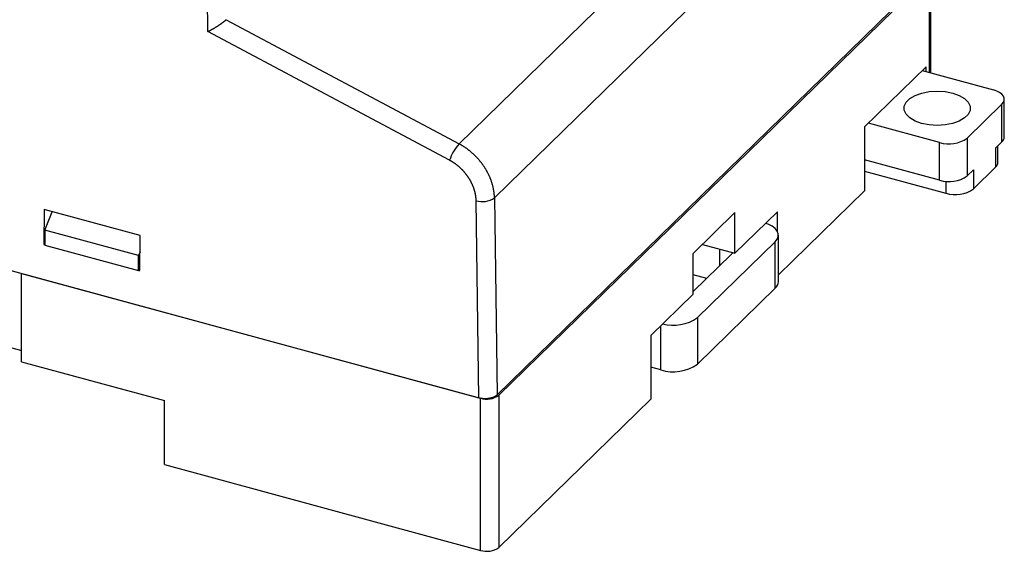
# Model space of a CAD drawing. Units: millimetres. Extents: x 0 to 841, y 0 to 594.
# Drawn here: x 286 to 359, y 351 to 390 of the extents above; entities that cross this region are included whole.
import ezdxf

# ---------------------------------------------------------------- set-up
doc = ezdxf.new("R2010")
doc.units = ezdxf.units.MM
doc.layers.add('SLD-0', color=179, linetype='Continuous')

msp = doc.modelspace()

# ---------------------------------------------------------------- linework, layer by layer
at = {"layer": 'SLD-0'}
for p, q in [((318.49, 380.591), (350.066, 411.409)), ((321.1, 376.615), (352.699, 407.456)), ((299.977, 388.879), (299.927, 392.693)), ((321.291, 362.08), (353.026, 393.055)), ((321.424, 362.044), (353.159, 393.019)), ((353.159, 385.849), (353.159, 393.019)), ((353.275, 385.818), (353.275, 393.259)), ((300.305, 389.052), (300.321, 389.062)), ((300.321, 389.062), (300.338, 389.071)), ((300.338, 389.071), (300.354, 389.08)), ((300.354, 389.08), (300.371, 389.09)), ((300.371, 389.09), (300.387, 389.099)), ((300.387, 389.099), (300.404, 389.109)), ((300.404, 389.109), (300.42, 389.119)), ((300.42, 389.119), (300.436, 389.128)), ((300.436, 389.128), (300.453, 389.138)), ((300.453, 389.138), (300.469, 389.148)), ((300.469, 389.148), (300.486, 389.158)), ((300.486, 389.158), (300.502, 389.168)), ((300.502, 389.168), (300.519, 389.178)), ((300.519, 389.178), (300.535, 389.188)), ((300.535, 389.188), (300.552, 389.198)), ((300.552, 389.198), (300.568, 389.208)), ((300.568, 389.208), (300.584, 389.218)), ((300.584, 389.218), (300.601, 389.228)), ((300.601, 389.228), (300.617, 389.238)), ((300.617, 389.238), (300.633, 389.248)), ((300.633, 389.248), (300.649, 389.259)), ((300.649, 389.259), (300.666, 389.269)), ((300.666, 389.269), (300.682, 389.279)), ((300.682, 389.279), (300.698, 389.289)), ((300.698, 389.289), (300.713, 389.3)), ((300.713, 389.3), (300.729, 389.31)), ((300.729, 389.31), (300.745, 389.32)), ((300.745, 389.32), (300.761, 389.33)), ((300.761, 389.33), (300.776, 389.341)), ((300.776, 389.341), (300.792, 389.351)), ((300.792, 389.351), (300.807, 389.361)), ((300.807, 389.361), (300.823, 389.371)), ((300.823, 389.371), (300.838, 389.382)), ((300.838, 389.382), (300.853, 389.392)), ((300.853, 389.392), (300.868, 389.402)), ((300.868, 389.402), (300.883, 389.412)), ((300.883, 389.412), (300.897, 389.423)), ((300.897, 389.423), (300.912, 389.433)), ((300.912, 389.433), (300.926, 389.443)), ((300.926, 389.443), (300.941, 389.453)), ((300.941, 389.453), (300.955, 389.463)), ((300.955, 389.463), (300.969, 389.473)), ((300.969, 389.473), (300.983, 389.483)), ((300.983, 389.483), (300.997, 389.493)), ((300.997, 389.493), (301.01, 389.503)), ((301.01, 389.503), (301.024, 389.513)), ((301.024, 389.513), (301.037, 389.522)), ((301.037, 389.522), (301.05, 389.532)), ((301.05, 389.532), (301.063, 389.542)), ((301.063, 389.542), (301.076, 389.551)), ((301.076, 389.551), (301.089, 389.561)), ((301.089, 389.561), (301.101, 389.57)), ((301.101, 389.57), (301.113, 389.58)), ((301.113, 389.58), (301.125, 389.589)), ((301.125, 389.589), (301.137, 389.598)), ((301.137, 389.598), (301.149, 389.608)), ((301.149, 389.608), (301.161, 389.617)), ((301.161, 389.617), (301.172, 389.626)), ((301.172, 389.626), (301.183, 389.635)), ((301.183, 389.635), (301.194, 389.644)), ((301.194, 389.644), (301.205, 389.653)), ((301.205, 389.653), (301.215, 389.661)), ((301.215, 389.661), (301.225, 389.67)), ((301.225, 389.67), (301.235, 389.678)), ((301.235, 389.678), (301.245, 389.687)), ((301.245, 389.687), (301.255, 389.695)), ((301.255, 389.695), (301.264, 389.703)), ((301.264, 389.703), (301.273, 389.711)), ((301.273, 389.711), (301.282, 389.719)), ((301.282, 389.719), (301.291, 389.727)), ((301.291, 389.727), (301.3, 389.735)), ((301.3, 389.735), (301.308, 389.743)), ((301.308, 389.743), (301.316, 389.75)), ((301.316, 389.75), (301.32, 389.754)), ((301.316, 389.75), (318.49, 380.591)), ((299.977, 388.879), (299.992, 388.887)), ((317.795, 379.377), (299.977, 388.879)), ((299.992, 388.887), (300.007, 388.894)), ((300.007, 388.894), (300.022, 388.901)), ((300.022, 388.901), (300.037, 388.909)), ((300.037, 388.909), (300.052, 388.916)), ((300.052, 388.916), (300.067, 388.924)), ((300.067, 388.924), (300.082, 388.932)), ((300.082, 388.932), (300.098, 388.94)), ((300.098, 388.94), (300.113, 388.948)), ((300.113, 388.948), (300.129, 388.956)), ((300.129, 388.956), (300.144, 388.965)), ((300.144, 388.965), (300.16, 388.973)), ((300.16, 388.973), (300.176, 388.981)), ((300.176, 388.981), (300.192, 388.99)), ((300.192, 388.99), (300.208, 388.999)), ((300.208, 388.999), (300.224, 389.007)), ((300.224, 389.007), (300.24, 389.016)), ((300.24, 389.016), (300.256, 389.025)), ((300.256, 389.025), (300.272, 389.034)), ((300.272, 389.034), (300.289, 389.043)), ((300.289, 389.043), (300.305, 389.052)), ((348.375, 381.836), (352.926, 386.277)), ((352.926, 385.913), (352.926, 386.277)), ((352.634, 385.992), (357.886, 384.565)), ((351.722, 383.937), (352.115, 384.164)), ((352.115, 384.164), (352.602, 384.336)), ((352.602, 384.336), (353.154, 384.444)), ((353.154, 384.444), (353.741, 384.48)), ((353.741, 384.48), (354.327, 384.442)), ((354.327, 384.442), (354.879, 384.334)), ((354.879, 384.334), (355.364, 384.16)), ((355.364, 384.16), (355.755, 383.932)), ((358.131, 384.481), (357.886, 384.565)), ((358.34, 384.375), (358.131, 384.481)), ((358.505, 384.249), (358.34, 384.375)), ((358.619, 384.11), (358.505, 384.249)), ((358.678, 383.961), (358.619, 384.11)), ((351.303, 383.068), (351.304, 383.373)), ((351.304, 383.373), (351.447, 383.668)), ((351.447, 383.668), (351.722, 383.937)), ((355.755, 383.932), (356.028, 383.663)), ((358.512, 383.521), (355.945, 381.016)), ((356.028, 383.663), (356.168, 383.367)), ((356.168, 383.367), (356.167, 383.063)), ((358.512, 383.521), (358.623, 383.661)), ((358.512, 380.735), (358.512, 383.521)), ((358.623, 383.661), (358.679, 383.81)), ((358.679, 383.81), (358.678, 383.961)), ((358.686, 381.096), (358.686, 383.881)), ((241.846, 383.09), (319.94, 361.865)), ((351.443, 382.773), (351.303, 383.068)), ((351.716, 382.503), (351.443, 382.773)), ((356.024, 382.768), (355.749, 382.499)), ((356.167, 383.063), (356.024, 382.768)), ((348.375, 381.836), (348.375, 377.121)), ((353.919, 380.693), (348.667, 382.12)), ((352.107, 382.275), (351.716, 382.503)), ((352.592, 382.102), (352.107, 382.275)), ((353.144, 381.993), (352.592, 382.102)), ((353.73, 381.956), (353.144, 381.993)), ((354.316, 381.992), (353.73, 381.956)), ((354.869, 382.099), (354.316, 381.992)), ((355.356, 382.271), (354.869, 382.099)), ((355.749, 382.499), (355.356, 382.271)), ((318.521, 380.574), (318.49, 380.591)), ((318.551, 380.558), (318.521, 380.574)), ((318.581, 380.541), (318.551, 380.558)), ((318.611, 380.524), (318.581, 380.541)), ((318.641, 380.507), (318.611, 380.524)), ((318.671, 380.489), (318.641, 380.507)), ((318.701, 380.471), (318.671, 380.489)), ((318.731, 380.453), (318.701, 380.471)), ((318.761, 380.435), (318.731, 380.453)), ((318.79, 380.417), (318.761, 380.435)), ((318.82, 380.398), (318.79, 380.417)), ((318.849, 380.379), (318.82, 380.398)), ((318.878, 380.36), (318.849, 380.379)), ((318.908, 380.341), (318.878, 380.36)), ((353.919, 377.907), (353.919, 380.693)), ((355.945, 381.016), (355.945, 378.23)), ((358.512, 380.735), (358.046, 380.28)), ((358.219, 379.226), (358.219, 380.449)), ((318.937, 380.321), (318.908, 380.341)), ((318.966, 380.301), (318.937, 380.321)), ((318.994, 380.281), (318.966, 380.301)), ((319.023, 380.261), (318.994, 380.281)), ((319.052, 380.24), (319.023, 380.261)), ((319.08, 380.22), (319.052, 380.24)), ((319.109, 380.199), (319.08, 380.22)), ((319.137, 380.178), (319.109, 380.199)), ((319.165, 380.156), (319.137, 380.178)), ((319.193, 380.135), (319.165, 380.156)), ((319.221, 380.113), (319.193, 380.135)), ((319.249, 380.091), (319.221, 380.113)), ((319.277, 380.069), (319.249, 380.091)), ((319.304, 380.047), (319.277, 380.069)), ((319.331, 380.024), (319.304, 380.047)), ((319.359, 380.001), (319.331, 380.024)), ((319.386, 379.978), (319.359, 380.001)), ((319.413, 379.955), (319.386, 379.978)), ((319.439, 379.932), (319.413, 379.955)), ((319.466, 379.908), (319.439, 379.932)), ((319.493, 379.885), (319.466, 379.908)), ((319.519, 379.861), (319.493, 379.885)), ((319.545, 379.837), (319.519, 379.861)), ((319.571, 379.812), (319.545, 379.837)), ((319.597, 379.788), (319.571, 379.812)), ((319.623, 379.763), (319.597, 379.788)), ((319.648, 379.738), (319.623, 379.763)), ((319.674, 379.713), (319.648, 379.738)), ((319.699, 379.688), (319.674, 379.713)), ((319.724, 379.663), (319.699, 379.688)), ((319.749, 379.637), (319.724, 379.663)), ((319.773, 379.612), (319.749, 379.637)), ((358.046, 380.28), (358.046, 378.865)), ((317.821, 379.363), (317.795, 379.377)), ((317.847, 379.349), (317.821, 379.363)), ((317.873, 379.334), (317.847, 379.349)), ((317.899, 379.319), (317.873, 379.334)), ((317.925, 379.304), (317.899, 379.319)), ((317.951, 379.289), (317.925, 379.304)), ((317.976, 379.273), (317.951, 379.289)), ((318.002, 379.257), (317.976, 379.273)), ((318.027, 379.241), (318.002, 379.257)), ((318.053, 379.225), (318.027, 379.241)), ((318.078, 379.209), (318.053, 379.225)), ((318.103, 379.192), (318.078, 379.209)), ((318.128, 379.175), (318.103, 379.192)), ((318.153, 379.158), (318.128, 379.175)), ((318.178, 379.141), (318.153, 379.158)), ((318.203, 379.123), (318.178, 379.141)), ((318.228, 379.105), (318.203, 379.123)), ((318.252, 379.087), (318.228, 379.105)), ((318.277, 379.069), (318.252, 379.087)), ((318.301, 379.051), (318.277, 379.069)), ((318.325, 379.032), (318.301, 379.051)), ((318.349, 379.013), (318.325, 379.032)), ((318.373, 378.994), (318.349, 379.013)), ((318.397, 378.975), (318.373, 378.994)), ((318.421, 378.956), (318.397, 378.975)), ((318.444, 378.936), (318.421, 378.956)), ((318.467, 378.916), (318.444, 378.936)), ((318.491, 378.896), (318.467, 378.916)), ((318.514, 378.876), (318.491, 378.896)), ((319.798, 379.586), (319.773, 379.612)), ((319.822, 379.56), (319.798, 379.586)), ((319.846, 379.533), (319.822, 379.56)), ((319.87, 379.507), (319.846, 379.533)), ((319.894, 379.481), (319.87, 379.507)), ((319.918, 379.454), (319.894, 379.481)), ((319.941, 379.427), (319.918, 379.454)), ((319.964, 379.4), (319.941, 379.427)), ((319.987, 379.373), (319.964, 379.4)), ((320.01, 379.346), (319.987, 379.373)), ((320.033, 379.318), (320.01, 379.346)), ((320.055, 379.291), (320.033, 379.318)), ((320.078, 379.263), (320.055, 379.291)), ((320.1, 379.235), (320.078, 379.263)), ((320.122, 379.207), (320.1, 379.235)), ((320.143, 379.179), (320.122, 379.207)), ((320.165, 379.151), (320.143, 379.179)), ((320.186, 379.123), (320.165, 379.151)), ((320.207, 379.094), (320.186, 379.123)), ((320.228, 379.066), (320.207, 379.094)), ((320.248, 379.037), (320.228, 379.066)), ((320.269, 379.008), (320.248, 379.037)), ((320.289, 378.979), (320.269, 379.008)), ((320.309, 378.95), (320.289, 378.979)), ((320.329, 378.921), (320.309, 378.95)), ((320.348, 378.892), (320.329, 378.921)), ((353.919, 377.907), (348.375, 379.414)), ((318.537, 378.855), (318.514, 378.876)), ((318.559, 378.835), (318.537, 378.855)), ((318.582, 378.814), (318.559, 378.835)), ((318.604, 378.793), (318.582, 378.814)), ((318.627, 378.772), (318.604, 378.793)), ((318.649, 378.751), (318.627, 378.772)), ((318.671, 378.729), (318.649, 378.751)), ((318.693, 378.707), (318.671, 378.729)), ((318.714, 378.686), (318.693, 378.707)), ((318.736, 378.664), (318.714, 378.686)), ((318.757, 378.641), (318.736, 378.664)), ((318.778, 378.619), (318.757, 378.641)), ((318.799, 378.597), (318.778, 378.619)), ((318.82, 378.574), (318.799, 378.597)), ((318.84, 378.551), (318.82, 378.574)), ((318.861, 378.528), (318.84, 378.551)), ((318.881, 378.505), (318.861, 378.528)), ((318.901, 378.482), (318.881, 378.505)), ((318.921, 378.458), (318.901, 378.482)), ((318.941, 378.435), (318.921, 378.458)), ((318.96, 378.411), (318.941, 378.435)), ((318.979, 378.387), (318.96, 378.411)), ((318.998, 378.363), (318.979, 378.387)), ((319.017, 378.339), (318.998, 378.363)), ((319.036, 378.315), (319.017, 378.339)), ((319.054, 378.29), (319.036, 378.315)), ((319.073, 378.266), (319.054, 378.29)), ((319.091, 378.241), (319.073, 378.266)), ((319.108, 378.216), (319.091, 378.241)), ((319.126, 378.191), (319.108, 378.216)), ((319.143, 378.166), (319.126, 378.191)), ((320.368, 378.862), (320.348, 378.892)), ((320.387, 378.833), (320.368, 378.862)), ((320.406, 378.803), (320.387, 378.833)), ((320.424, 378.773), (320.406, 378.803)), ((320.443, 378.743), (320.424, 378.773)), ((320.461, 378.713), (320.443, 378.743)), ((320.479, 378.683), (320.461, 378.713)), ((320.496, 378.653), (320.479, 378.683)), ((320.514, 378.623), (320.496, 378.653)), ((320.531, 378.593), (320.514, 378.623)), ((320.548, 378.562), (320.531, 378.593)), ((320.565, 378.532), (320.548, 378.562)), ((320.582, 378.501), (320.565, 378.532)), ((320.598, 378.471), (320.582, 378.501)), ((320.614, 378.44), (320.598, 378.471)), ((320.63, 378.409), (320.614, 378.44)), ((320.645, 378.378), (320.63, 378.409)), ((320.661, 378.348), (320.645, 378.378)), ((320.676, 378.317), (320.661, 378.348)), ((320.691, 378.285), (320.676, 378.317)), ((320.705, 378.254), (320.691, 378.285)), ((320.72, 378.223), (320.705, 378.254)), ((320.734, 378.192), (320.72, 378.223)), ((320.748, 378.161), (320.734, 378.192)), ((348.375, 378.582), (354.385, 376.948)), ((356.412, 378.685), (355.945, 378.23)), ((358.046, 378.865), (356.412, 377.271)), ((356.412, 378.685), (356.412, 377.271)), ((319.161, 378.141), (319.143, 378.166)), ((319.178, 378.116), (319.161, 378.141)), ((319.194, 378.09), (319.178, 378.116)), ((319.211, 378.065), (319.194, 378.09)), ((319.227, 378.039), (319.211, 378.065)), ((319.243, 378.014), (319.227, 378.039)), ((319.259, 377.988), (319.243, 378.014)), ((319.275, 377.962), (319.259, 377.988)), ((319.29, 377.936), (319.275, 377.962)), ((319.305, 377.91), (319.29, 377.936)), ((319.32, 377.884), (319.305, 377.91)), ((319.335, 377.858), (319.32, 377.884)), ((319.349, 377.831), (319.335, 377.858)), ((319.364, 377.805), (319.349, 377.831)), ((319.378, 377.779), (319.364, 377.805)), ((319.391, 377.752), (319.378, 377.779)), ((319.405, 377.725), (319.391, 377.752)), ((319.418, 377.699), (319.405, 377.725)), ((319.431, 377.672), (319.418, 377.699)), ((319.444, 377.645), (319.431, 377.672)), ((319.457, 377.618), (319.444, 377.645)), ((319.469, 377.591), (319.457, 377.618)), ((319.481, 377.564), (319.469, 377.591)), ((319.493, 377.537), (319.481, 377.564)), ((319.504, 377.51), (319.493, 377.537)), ((319.516, 377.483), (319.504, 377.51)), ((319.527, 377.456), (319.516, 377.483)), ((319.537, 377.429), (319.527, 377.456)), ((320.761, 378.129), (320.748, 378.161)), ((320.774, 378.098), (320.761, 378.129)), ((320.788, 378.067), (320.774, 378.098)), ((320.8, 378.035), (320.788, 378.067)), ((320.813, 378.004), (320.8, 378.035)), ((320.825, 377.972), (320.813, 378.004)), ((320.837, 377.941), (320.825, 377.972)), ((320.849, 377.909), (320.837, 377.941)), ((320.861, 377.877), (320.849, 377.909)), ((320.872, 377.846), (320.861, 377.877)), ((320.883, 377.814), (320.872, 377.846)), ((320.894, 377.782), (320.883, 377.814)), ((320.904, 377.75), (320.894, 377.782)), ((320.914, 377.719), (320.904, 377.75)), ((320.924, 377.687), (320.914, 377.719)), ((320.934, 377.655), (320.924, 377.687)), ((320.943, 377.623), (320.934, 377.655)), ((320.953, 377.592), (320.943, 377.623)), ((320.961, 377.56), (320.953, 377.592)), ((320.97, 377.528), (320.961, 377.56)), ((320.978, 377.496), (320.97, 377.528)), ((320.986, 377.464), (320.978, 377.496)), ((320.994, 377.432), (320.986, 377.464)), ((354.385, 377.827), (354.385, 376.948)), ((319.548, 377.401), (319.537, 377.429)), ((319.558, 377.374), (319.548, 377.401)), ((319.568, 377.347), (319.558, 377.374)), ((319.578, 377.319), (319.568, 377.347)), ((319.587, 377.292), (319.578, 377.319)), ((319.597, 377.265), (319.587, 377.292)), ((319.606, 377.237), (319.597, 377.265)), ((319.614, 377.21), (319.606, 377.237)), ((319.623, 377.182), (319.614, 377.21)), ((319.631, 377.155), (319.623, 377.182)), ((319.639, 377.127), (319.631, 377.155)), ((319.646, 377.1), (319.639, 377.127)), ((319.654, 377.072), (319.646, 377.1)), ((319.661, 377.045), (319.654, 377.072)), ((319.668, 377.017), (319.661, 377.045)), ((319.674, 376.99), (319.668, 377.017)), ((319.681, 376.962), (319.674, 376.99)), ((319.687, 376.935), (319.681, 376.962)), ((319.692, 376.907), (319.687, 376.935)), ((319.698, 376.88), (319.692, 376.907)), ((319.703, 376.853), (319.698, 376.88)), ((319.708, 376.825), (319.703, 376.853)), ((319.713, 376.798), (319.708, 376.825)), ((319.717, 376.77), (319.713, 376.798)), ((319.721, 376.743), (319.717, 376.77)), ((319.725, 376.716), (319.721, 376.743)), ((321.002, 377.401), (320.994, 377.432)), ((321.009, 377.369), (321.002, 377.401)), ((321.016, 377.337), (321.009, 377.369)), ((321.023, 377.305), (321.016, 377.337)), ((321.029, 377.274), (321.023, 377.305)), ((321.035, 377.242), (321.029, 377.274)), ((321.041, 377.21), (321.035, 377.242)), ((321.047, 377.178), (321.041, 377.21)), ((321.052, 377.147), (321.047, 377.178)), ((321.057, 377.115), (321.052, 377.147)), ((321.062, 377.083), (321.057, 377.115)), ((321.066, 377.052), (321.062, 377.083)), ((321.071, 377.02), (321.066, 377.052)), ((321.075, 376.989), (321.071, 377.02)), ((321.078, 376.957), (321.075, 376.989)), ((321.082, 376.926), (321.078, 376.957)), ((321.085, 376.895), (321.082, 376.926)), ((321.088, 376.863), (321.085, 376.895)), ((321.09, 376.832), (321.088, 376.863)), ((321.092, 376.801), (321.09, 376.832)), ((321.094, 376.77), (321.092, 376.801)), ((321.096, 376.739), (321.094, 376.77)), ((321.097, 376.708), (321.096, 376.739)), ((342.028, 370.926), (348.375, 377.121)), ((319.728, 376.689), (319.725, 376.716)), ((319.732, 376.661), (319.728, 376.689)), ((319.735, 376.634), (319.732, 376.661)), ((319.737, 376.607), (319.735, 376.634)), ((319.74, 376.58), (319.737, 376.607)), ((319.742, 376.553), (319.74, 376.58)), ((319.744, 376.526), (319.742, 376.553)), ((319.745, 376.499), (319.744, 376.526)), ((319.747, 376.472), (319.745, 376.499)), ((319.748, 376.446), (319.747, 376.472)), ((319.749, 376.419), (319.748, 376.446)), ((319.749, 376.392), (319.749, 376.419)), ((319.94, 361.865), (319.749, 376.392)), ((321.099, 376.677), (321.097, 376.708)), ((321.099, 376.646), (321.099, 376.677)), ((321.1, 376.615), (321.099, 376.646)), ((321.1, 376.615), (321.291, 362.08)), ((287.904, 375.745), (287.892, 373.162)), ((294.98, 373.822), (287.904, 375.745)), ((287.966, 374.226), (288.492, 375.586)), ((338.831, 375.52), (335.751, 372.514)), ((338.831, 372.52), (341.958, 375.572)), ((338.831, 372.52), (338.831, 375.52)), ((341.958, 374.125), (341.958, 375.572)), ((341.289, 374.654), (341.092, 374.727)), ((341.568, 374.512), (341.289, 374.654)), ((294.864, 372.351), (287.966, 374.226)), ((287.966, 374.226), (287.966, 373.111)), ((294.967, 371.239), (294.98, 373.822)), ((341.787, 374.345), (341.568, 374.512)), ((341.939, 374.159), (341.787, 374.345)), ((342.018, 373.961), (341.939, 374.159)), ((342.02, 373.759), (342.018, 373.961)), ((342.028, 370.426), (342.028, 373.855)), ((287.966, 373.234), (287.892, 373.162)), ((287.892, 373.162), (287.966, 373.142)), ((287.966, 373.111), (294.864, 371.236)), ((341.797, 373.374), (336.057, 367.771)), ((336.427, 373.174), (338.831, 372.52)), ((341.797, 373.374), (341.945, 373.561)), ((341.797, 369.945), (341.797, 373.374)), ((341.945, 373.561), (342.02, 373.759)), ((294.974, 372.634), (294.864, 372.351)), ((335.751, 369.514), (335.751, 372.514)), ((335.758, 369.687), (338.558, 372.42)), ((337.723, 371.604), (337.723, 372.822)), ((338.678, 372.562), (338.558, 372.42)), ((294.864, 371.236), (294.864, 372.351)), ((286.244, 371.023), (320.073, 361.829)), ((286.244, 364.509), (286.244, 371.023)), ((294.864, 371.236), (294.968, 371.338)), ((294.889, 371.26), (294.967, 371.239)), ((336.744, 370.649), (335.751, 370.919)), ((332.624, 366.462), (335.751, 369.514)), ((341.797, 369.945), (336.057, 364.343)), ((276.219, 368.078), (286.244, 365.353)), ((336.057, 367.771), (336.057, 364.343)), ((333.355, 363.912), (333.355, 367.175)), ((332.624, 366.462), (332.624, 361.748)), ((286.244, 364.509), (296.768, 361.648)), ((333.355, 363.912), (332.624, 364.111)), ((296.768, 356.934), (296.768, 361.648)), ((319.94, 361.865), (319.956, 361.861)), ((319.956, 361.861), (319.972, 361.857)), ((319.972, 361.857), (319.988, 361.853)), ((319.988, 361.853), (320.004, 361.849)), ((320.004, 361.849), (320.021, 361.846)), ((320.021, 361.846), (320.037, 361.842)), ((320.037, 361.842), (320.054, 361.839)), ((320.054, 361.839), (320.071, 361.836)), ((320.071, 361.836), (320.087, 361.833)), ((320.073, 350.6), (320.073, 361.829)), ((320.087, 361.833), (320.104, 361.83)), ((320.104, 361.83), (320.121, 361.827)), ((320.121, 361.827), (320.139, 361.825)), ((320.139, 361.825), (320.156, 361.822)), ((320.156, 361.822), (320.173, 361.82)), ((320.173, 361.82), (320.191, 361.818)), ((320.191, 361.818), (320.208, 361.816)), ((320.208, 361.816), (320.225, 361.814)), ((320.225, 361.814), (320.243, 361.813)), ((320.243, 361.813), (320.261, 361.811)), ((320.261, 361.811), (320.278, 361.81)), ((320.278, 361.81), (320.296, 361.809)), ((320.296, 361.809), (320.314, 361.808)), ((320.314, 361.808), (320.332, 361.807)), ((320.332, 361.807), (320.349, 361.807)), ((320.349, 361.807), (320.367, 361.806)), ((320.367, 361.806), (320.385, 361.806)), ((320.385, 361.806), (320.403, 361.806)), ((320.403, 361.806), (320.421, 361.806)), ((320.421, 361.806), (320.439, 361.806)), ((320.439, 361.806), (320.457, 361.806)), ((320.457, 361.806), (320.474, 361.807)), ((320.474, 361.807), (320.492, 361.808)), ((320.492, 361.808), (320.51, 361.808)), ((320.51, 361.808), (320.528, 361.809)), ((320.528, 361.809), (320.545, 361.811)), ((320.545, 361.811), (320.563, 361.812)), ((320.563, 361.812), (320.581, 361.814)), ((320.581, 361.814), (320.598, 361.815)), ((320.598, 361.815), (320.616, 361.817)), ((320.616, 361.817), (320.633, 361.819)), ((320.633, 361.819), (320.65, 361.821)), ((320.65, 361.821), (320.668, 361.824)), ((320.668, 361.824), (320.685, 361.826)), ((320.685, 361.826), (320.702, 361.829)), ((320.702, 361.829), (320.719, 361.831)), ((320.719, 361.831), (320.736, 361.834)), ((320.736, 361.834), (320.753, 361.838)), ((320.753, 361.838), (320.769, 361.841)), ((320.769, 361.841), (320.786, 361.844)), ((320.786, 361.844), (320.802, 361.848)), ((320.802, 361.848), (320.819, 361.851)), ((320.819, 361.851), (320.835, 361.855)), ((320.835, 361.855), (320.851, 361.859)), ((320.851, 361.859), (320.867, 361.863)), ((320.867, 361.863), (320.883, 361.868)), ((320.883, 361.868), (320.898, 361.872)), ((320.898, 361.872), (320.914, 361.877)), ((320.914, 361.877), (320.929, 361.882)), ((320.929, 361.882), (320.944, 361.886)), ((320.944, 361.886), (320.959, 361.891)), ((320.959, 361.891), (320.974, 361.897)), ((320.974, 361.897), (320.989, 361.902)), ((320.989, 361.902), (321.003, 361.907)), ((321.003, 361.907), (321.017, 361.913)), ((321.017, 361.913), (321.031, 361.919)), ((321.031, 361.919), (321.045, 361.924)), ((321.045, 361.924), (321.059, 361.93)), ((321.059, 361.93), (321.072, 361.936)), ((321.072, 361.936), (321.085, 361.943)), ((321.085, 361.943), (321.098, 361.949)), ((321.098, 361.949), (321.111, 361.955)), ((321.111, 361.955), (321.124, 361.962)), ((321.124, 361.962), (321.136, 361.968)), ((321.136, 361.968), (321.148, 361.975)), ((321.148, 361.975), (321.16, 361.982)), ((321.16, 361.982), (321.172, 361.989)), ((321.172, 361.989), (321.183, 361.996)), ((321.183, 361.996), (321.194, 362.003)), ((321.194, 362.003), (321.205, 362.011)), ((321.205, 362.011), (321.216, 362.018)), ((321.216, 362.018), (321.226, 362.025)), ((321.226, 362.025), (321.236, 362.033)), ((321.236, 362.033), (321.246, 362.041)), ((321.246, 362.041), (321.255, 362.048)), ((321.255, 362.048), (321.265, 362.056)), ((321.265, 362.056), (321.274, 362.064)), ((321.274, 362.064), (321.282, 362.072)), ((321.282, 362.072), (321.291, 362.08)), ((321.424, 362.044), (321.424, 350.815)), ((321.424, 350.815), (332.624, 361.748)), ((296.768, 356.934), (320.073, 350.6))]:
    msp.add_line(p, q, dxfattribs=at)
for centre, radius, start, end in [((358.188, 381.113), 0.498, 310.64064, 357.99746), ((320.881, 378.414), 3.233, 137.68896, 162.67872), ((354.606, 382.9), 2.312, 252.69603, 305.39891), ((357.721, 379.243), 0.498, 310.64064, 357.99746), ((354.606, 380.114), 2.312, 252.69603, 305.39891), ((355.073, 379.155), 2.312, 252.69603, 305.39891), ((320.193, 377.911), 1.582, 253.71556, 305.00119), ((341.365, 370.449), 0.664, 310.64064, 357.99746), ((334.281, 370.266), 3.062, 255.0418, 305.44898), ((334.271, 366.855), 3.082, 252.69603, 305.39891), ((320.531, 363.301), 1.541, 252.69603, 305.39891), ((320.531, 352.072), 1.541, 252.69603, 305.39891)]:
    msp.add_arc(centre, radius, start, end, dxfattribs=at)

doc.saveas('drawing.dxf')
